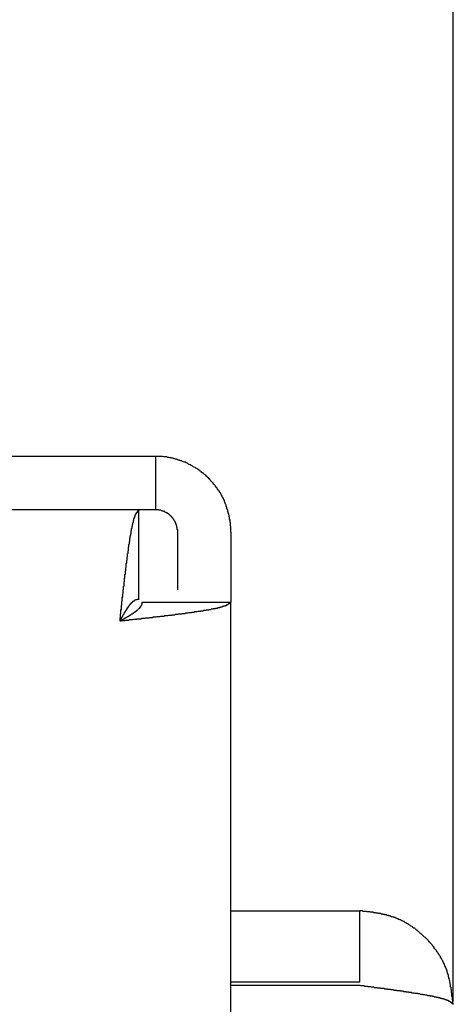
# Model space of a CAD drawing. Extents: x 0 to 3666, y 0 to 2100.
# Drawn here: x 2036 to 2046, y 1189 to 1211 of the extents above; entities that cross this region are included whole.
import ezdxf

# ---------------------------------------------------------------- set-up
doc = ezdxf.new("R2010")
doc.units = 0
doc.layers.get('0').update_dxf_attribs({"linetype": 'CONTINUOUS'})

msp = doc.modelspace()

# ---------------------------------------------------------------- linework, layer by layer
for p, q in [((2045.637, 1188.989), (2045.637, 1343.374)), ((2033.921, 1201.264), (2038.928, 1201.264)), ((2038.928, 1201.264), (2038.928, 1200.061)), ((2038.556, 1200.061), (1959.587, 1200.061)), ((2038.556, 1198.054), (2038.556, 1200.061)), ((2038.928, 1200.061), (2038.556, 1200.061)), ((2039.428, 1199.559), (2039.428, 1198.255)), ((2040.63, 1199.559), (2040.63, 1198.255)), ((2040.63, 1198.255), (2040.63, 1197.983)), ((2038.627, 1197.983), (2040.63, 1197.983)), ((2040.63, 852.508), (2040.63, 1197.983)), ((2040.63, 1191.033), (2043.534, 1191.033)), ((2043.534, 1189.428), (2043.534, 1191.033)), ((2043.534, 1189.428), (2040.63, 1189.428)), ((2040.63, 1189.357), (2043.534, 1189.357))]:
    msp.add_line(p, q)
for points in [[(2040.63, 1199.56, 0), (2040.63, 1199.58, 0), (2040.63, 1199.6, 0), (2040.63, 1199.62, 0), (2040.63, 1199.64, 0), (2040.63, 1199.66, 0), (2040.63, 1199.68, 0), (2040.62, 1199.71, 0), (2040.62, 1199.73, 0), (2040.62, 1199.75, 0), (2040.62, 1199.77, 0), (2040.61, 1199.79, 0), (2040.61, 1199.81, 0), (2040.61, 1199.83, 0), (2040.6, 1199.85, 0), (2040.6, 1199.87, 0), (2040.6, 1199.89, 0), (2040.59, 1199.91, 0), (2040.59, 1199.93, 0), (2040.58, 1199.95, 0), (2040.58, 1199.97, 0), (2040.57, 1199.99, 0), (2040.57, 1200.01, 0), (2040.56, 1200.03, 0), (2040.56, 1200.05, 0), (2040.55, 1200.07, 0), (2040.54, 1200.09, 0), (2040.54, 1200.11, 0), (2040.53, 1200.13, 0), (2040.52, 1200.15, 0), (2040.52, 1200.17, 0), (2040.51, 1200.19, 0), (2040.5, 1200.21, 0), (2040.49, 1200.23, 0), (2040.48, 1200.25, 0), (2040.48, 1200.27, 0), (2040.47, 1200.29, 0), (2040.46, 1200.31, 0), (2040.45, 1200.33, 0), (2040.44, 1200.34, 0), (2040.43, 1200.36, 0), (2040.42, 1200.38, 0), (2040.41, 1200.4, 0), (2040.4, 1200.42, 0), (2040.39, 1200.44, 0), (2040.38, 1200.45, 0), (2040.37, 1200.47, 0), (2040.35, 1200.49, 0), (2040.34, 1200.51, 0), (2040.33, 1200.52, 0), (2040.32, 1200.54, 0), (2040.31, 1200.56, 0), (2040.29, 1200.57, 0), (2040.28, 1200.59, 0), (2040.27, 1200.61, 0), (2040.26, 1200.62, 0), (2040.24, 1200.64, 0), (2040.23, 1200.66, 0), (2040.22, 1200.67, 0), (2040.2, 1200.69, 0), (2040.19, 1200.7, 0), (2040.17, 1200.72, 0), (2040.16, 1200.73, 0), (2040.15, 1200.75, 0), (2040.13, 1200.76, 0), (2040.12, 1200.78, 0), (2040.1, 1200.79, 0), (2040.09, 1200.81, 0), (2040.07, 1200.82, 0), (2040.06, 1200.84, 0), (2040.04, 1200.85, 0), (2040.02, 1200.86, 0), (2040.01, 1200.88, 0), (2039.99, 1200.89, 0), (2039.97, 1200.9, 0), (2039.96, 1200.92, 0), (2039.94, 1200.93, 0), (2039.92, 1200.94, 0), (2039.91, 1200.95, 0), (2039.89, 1200.97, 0), (2039.87, 1200.98, 0), (2039.86, 1200.99, 0), (2039.84, 1201, 0), (2039.82, 1201.01, 0), (2039.8, 1201.02, 0), (2039.78, 1201.03, 0), (2039.77, 1201.04, 0), (2039.75, 1201.05, 0), (2039.73, 1201.06, 0), (2039.71, 1201.07, 0), (2039.69, 1201.08, 0), (2039.67, 1201.09, 0), (2039.66, 1201.1, 0), (2039.64, 1201.11, 0), (2039.62, 1201.12, 0), (2039.6, 1201.13, 0), (2039.58, 1201.13, 0), (2039.56, 1201.14, 0), (2039.54, 1201.15, 0), (2039.52, 1201.16, 0), (2039.5, 1201.16, 0), (2039.48, 1201.17, 0), (2039.46, 1201.18, 0), (2039.44, 1201.18, 0), (2039.42, 1201.19, 0), (2039.4, 1201.2, 0), (2039.38, 1201.2, 0), (2039.36, 1201.21, 0), (2039.34, 1201.21, 0), (2039.32, 1201.22, 0), (2039.3, 1201.22, 0), (2039.28, 1201.23, 0), (2039.26, 1201.23, 0), (2039.24, 1201.24, 0), (2039.22, 1201.24, 0), (2039.2, 1201.24, 0), (2039.18, 1201.25, 0), (2039.16, 1201.25, 0), (2039.14, 1201.25, 0), (2039.12, 1201.25, 0), (2039.09, 1201.26, 0), (2039.07, 1201.26, 0), (2039.05, 1201.26, 0), (2039.03, 1201.26, 0), (2039.01, 1201.26, 0), (2038.99, 1201.26, 0), (2038.97, 1201.26, 0), (2038.95, 1201.26, 0), (2038.93, 1201.26, 0)], [(2038.13, 1197.55, 0), (2038.13, 1197.57, 0), (2038.13, 1197.59, 0), (2038.13, 1197.61, 0), (2038.13, 1197.62, 0), (2038.14, 1197.64, 0), (2038.14, 1197.66, 0), (2038.14, 1197.68, 0), (2038.14, 1197.69, 0), (2038.14, 1197.71, 0), (2038.15, 1197.73, 0), (2038.15, 1197.75, 0), (2038.15, 1197.76, 0), (2038.15, 1197.78, 0), (2038.15, 1197.8, 0), (2038.16, 1197.82, 0), (2038.16, 1197.84, 0), (2038.16, 1197.85, 0), (2038.16, 1197.87, 0), (2038.16, 1197.89, 0), (2038.16, 1197.91, 0), (2038.17, 1197.92, 0), (2038.17, 1197.94, 0), (2038.17, 1197.96, 0), (2038.17, 1197.98, 0), (2038.17, 1197.99, 0), (2038.18, 1198.01, 0), (2038.18, 1198.03, 0), (2038.18, 1198.04, 0), (2038.18, 1198.06, 0), (2038.18, 1198.08, 0), (2038.19, 1198.1, 0), (2038.19, 1198.11, 0), (2038.19, 1198.13, 0), (2038.19, 1198.15, 0), (2038.19, 1198.17, 0), (2038.2, 1198.18, 0), (2038.2, 1198.2, 0), (2038.2, 1198.22, 0), (2038.2, 1198.23, 0), (2038.2, 1198.25, 0), (2038.21, 1198.27, 0), (2038.21, 1198.28, 0), (2038.21, 1198.3, 0), (2038.21, 1198.32, 0), (2038.21, 1198.33, 0), (2038.22, 1198.35, 0), (2038.22, 1198.37, 0), (2038.22, 1198.38, 0), (2038.22, 1198.4, 0), (2038.22, 1198.42, 0), (2038.22, 1198.43, 0), (2038.23, 1198.45, 0), (2038.23, 1198.47, 0), (2038.23, 1198.48, 0), (2038.23, 1198.5, 0), (2038.23, 1198.52, 0), (2038.24, 1198.53, 0), (2038.24, 1198.55, 0), (2038.24, 1198.57, 0), (2038.24, 1198.58, 0), (2038.24, 1198.6, 0), (2038.25, 1198.61, 0), (2038.25, 1198.63, 0), (2038.25, 1198.65, 0), (2038.25, 1198.66, 0), (2038.25, 1198.68, 0), (2038.26, 1198.69, 0), (2038.26, 1198.71, 0), (2038.26, 1198.72, 0), (2038.26, 1198.74, 0), (2038.26, 1198.75, 0), (2038.27, 1198.77, 0), (2038.27, 1198.79, 0), (2038.27, 1198.8, 0), (2038.27, 1198.82, 0), (2038.27, 1198.83, 0), (2038.27, 1198.85, 0), (2038.28, 1198.86, 0), (2038.28, 1198.88, 0), (2038.28, 1198.89, 0), (2038.28, 1198.91, 0), (2038.28, 1198.92, 0), (2038.29, 1198.94, 0), (2038.29, 1198.95, 0), (2038.29, 1198.96, 0), (2038.29, 1198.98, 0), (2038.29, 1198.99, 0), (2038.3, 1199.01, 0), (2038.3, 1199.02, 0), (2038.3, 1199.04, 0), (2038.3, 1199.05, 0), (2038.3, 1199.07, 0), (2038.31, 1199.08, 0), (2038.31, 1199.09, 0), (2038.31, 1199.11, 0), (2038.31, 1199.12, 0), (2038.31, 1199.13, 0), (2038.32, 1199.15, 0), (2038.32, 1199.16, 0), (2038.32, 1199.18, 0), (2038.32, 1199.19, 0), (2038.32, 1199.2, 0), (2038.32, 1199.22, 0), (2038.33, 1199.23, 0), (2038.33, 1199.24, 0), (2038.33, 1199.26, 0), (2038.33, 1199.27, 0), (2038.33, 1199.28, 0), (2038.34, 1199.29, 0), (2038.34, 1199.31, 0), (2038.34, 1199.32, 0), (2038.34, 1199.33, 0), (2038.34, 1199.34, 0), (2038.35, 1199.36, 0), (2038.35, 1199.37, 0), (2038.35, 1199.38, 0), (2038.35, 1199.39, 0), (2038.35, 1199.41, 0), (2038.36, 1199.42, 0), (2038.36, 1199.43, 0), (2038.36, 1199.44, 0), (2038.36, 1199.45, 0), (2038.36, 1199.47, 0), (2038.37, 1199.48, 0), (2038.37, 1199.49, 0), (2038.37, 1199.5, 0), (2038.37, 1199.51, 0), (2038.37, 1199.52, 0), (2038.38, 1199.53, 0), (2038.38, 1199.54, 0), (2038.38, 1199.56, 0), (2038.38, 1199.57, 0), (2038.38, 1199.58, 0), (2038.38, 1199.59, 0), (2038.39, 1199.6, 0), (2038.39, 1199.61, 0), (2038.39, 1199.62, 0), (2038.39, 1199.63, 0), (2038.39, 1199.64, 0), (2038.4, 1199.65, 0), (2038.4, 1199.66, 0), (2038.4, 1199.67, 0), (2038.4, 1199.68, 0), (2038.4, 1199.69, 0), (2038.41, 1199.7, 0), (2038.41, 1199.71, 0), (2038.41, 1199.71, 0), (2038.41, 1199.72, 0), (2038.41, 1199.73, 0), (2038.42, 1199.74, 0), (2038.42, 1199.75, 0), (2038.42, 1199.76, 0), (2038.42, 1199.77, 0), (2038.42, 1199.77, 0), (2038.43, 1199.78, 0), (2038.43, 1199.79, 0), (2038.43, 1199.8, 0), (2038.43, 1199.81, 0), (2038.43, 1199.81, 0), (2038.43, 1199.82, 0), (2038.44, 1199.83, 0), (2038.44, 1199.84, 0), (2038.44, 1199.84, 0), (2038.44, 1199.85, 0), (2038.44, 1199.86, 0), (2038.45, 1199.86, 0), (2038.45, 1199.87, 0), (2038.45, 1199.87, 0), (2038.45, 1199.88, 0), (2038.45, 1199.89, 0), (2038.46, 1199.89, 0), (2038.46, 1199.9, 0), (2038.46, 1199.9, 0), (2038.46, 1199.91, 0), (2038.46, 1199.91, 0), (2038.47, 1199.92, 0), (2038.47, 1199.92, 0), (2038.47, 1199.93, 0), (2038.47, 1199.93, 0), (2038.47, 1199.94, 0), (2038.48, 1199.94, 0), (2038.48, 1199.95, 0), (2038.48, 1199.95, 0), (2038.48, 1199.95, 0), (2038.48, 1199.96, 0), (2038.48, 1199.96, 0), (2038.49, 1199.97, 0), (2038.49, 1199.97, 0), (2038.49, 1199.97, 0), (2038.49, 1199.98, 0), (2038.49, 1199.98, 0), (2038.5, 1199.98, 0), (2038.5, 1199.99, 0), (2038.5, 1199.99, 0), (2038.5, 1199.99, 0), (2038.5, 1200, 0), (2038.51, 1200, 0), (2038.51, 1200, 0), (2038.51, 1200.01, 0), (2038.51, 1200.01, 0), (2038.51, 1200.01, 0), (2038.52, 1200.01, 0), (2038.52, 1200.02, 0), (2038.52, 1200.02, 0), (2038.52, 1200.02, 0), (2038.52, 1200.02, 0), (2038.53, 1200.03, 0), (2038.53, 1200.03, 0), (2038.53, 1200.03, 0), (2038.53, 1200.03, 0), (2038.53, 1200.04, 0), (2038.54, 1200.04, 0), (2038.54, 1200.04, 0), (2038.54, 1200.04, 0), (2038.54, 1200.04, 0), (2038.54, 1200.05, 0), (2038.54, 1200.05, 0), (2038.55, 1200.05, 0), (2038.55, 1200.05, 0), (2038.55, 1200.05, 0), (2038.55, 1200.06, 0), (2038.55, 1200.06, 0), (2038.56, 1200.06, 0)], [(2039.43, 1199.56, 0), (2039.43, 1199.57, 0), (2039.43, 1199.57, 0), (2039.43, 1199.58, 0), (2039.43, 1199.58, 0), (2039.43, 1199.59, 0), (2039.43, 1199.6, 0), (2039.43, 1199.6, 0), (2039.43, 1199.61, 0), (2039.43, 1199.61, 0), (2039.42, 1199.62, 0), (2039.42, 1199.63, 0), (2039.42, 1199.63, 0), (2039.42, 1199.64, 0), (2039.42, 1199.64, 0), (2039.42, 1199.65, 0), (2039.42, 1199.66, 0), (2039.42, 1199.66, 0), (2039.42, 1199.67, 0), (2039.41, 1199.67, 0), (2039.41, 1199.68, 0), (2039.41, 1199.69, 0), (2039.41, 1199.69, 0), (2039.41, 1199.7, 0), (2039.41, 1199.7, 0), (2039.4, 1199.71, 0), (2039.4, 1199.72, 0), (2039.4, 1199.72, 0), (2039.4, 1199.73, 0), (2039.4, 1199.73, 0), (2039.39, 1199.74, 0), (2039.39, 1199.75, 0), (2039.39, 1199.75, 0), (2039.39, 1199.76, 0), (2039.39, 1199.76, 0), (2039.38, 1199.77, 0), (2039.38, 1199.77, 0), (2039.38, 1199.78, 0), (2039.37, 1199.78, 0), (2039.37, 1199.79, 0), (2039.37, 1199.8, 0), (2039.37, 1199.8, 0), (2039.36, 1199.81, 0), (2039.36, 1199.81, 0), (2039.36, 1199.82, 0), (2039.35, 1199.82, 0), (2039.35, 1199.83, 0), (2039.35, 1199.83, 0), (2039.34, 1199.84, 0), (2039.34, 1199.84, 0), (2039.34, 1199.85, 0), (2039.33, 1199.85, 0), (2039.33, 1199.86, 0), (2039.33, 1199.86, 0), (2039.32, 1199.87, 0), (2039.32, 1199.87, 0), (2039.31, 1199.88, 0), (2039.31, 1199.88, 0), (2039.31, 1199.89, 0), (2039.3, 1199.89, 0), (2039.3, 1199.9, 0), (2039.29, 1199.9, 0), (2039.29, 1199.9, 0), (2039.29, 1199.91, 0), (2039.28, 1199.91, 0), (2039.28, 1199.92, 0), (2039.27, 1199.92, 0), (2039.27, 1199.93, 0), (2039.26, 1199.93, 0), (2039.26, 1199.93, 0), (2039.25, 1199.94, 0), (2039.25, 1199.94, 0), (2039.25, 1199.95, 0), (2039.24, 1199.95, 0), (2039.24, 1199.95, 0), (2039.23, 1199.96, 0), (2039.23, 1199.96, 0), (2039.22, 1199.97, 0), (2039.22, 1199.97, 0), (2039.21, 1199.97, 0), (2039.21, 1199.98, 0), (2039.2, 1199.98, 0), (2039.2, 1199.98, 0), (2039.19, 1199.99, 0), (2039.18, 1199.99, 0), (2039.18, 1199.99, 0), (2039.17, 1200, 0), (2039.17, 1200, 0), (2039.16, 1200, 0), (2039.16, 1200, 0), (2039.15, 1200.01, 0), (2039.15, 1200.01, 0), (2039.14, 1200.01, 0), (2039.14, 1200.02, 0), (2039.13, 1200.02, 0), (2039.12, 1200.02, 0), (2039.12, 1200.02, 0), (2039.11, 1200.02, 0), (2039.11, 1200.03, 0), (2039.1, 1200.03, 0), (2039.1, 1200.03, 0), (2039.09, 1200.03, 0), (2039.08, 1200.04, 0), (2039.08, 1200.04, 0), (2039.07, 1200.04, 0), (2039.07, 1200.04, 0), (2039.06, 1200.04, 0), (2039.06, 1200.04, 0), (2039.05, 1200.05, 0), (2039.04, 1200.05, 0), (2039.04, 1200.05, 0), (2039.03, 1200.05, 0), (2039.03, 1200.05, 0), (2039.02, 1200.05, 0), (2039.01, 1200.05, 0), (2039.01, 1200.05, 0), (2039, 1200.06, 0), (2038.99, 1200.06, 0), (2038.99, 1200.06, 0), (2038.98, 1200.06, 0), (2038.98, 1200.06, 0), (2038.97, 1200.06, 0), (2038.96, 1200.06, 0), (2038.96, 1200.06, 0), (2038.95, 1200.06, 0), (2038.95, 1200.06, 0), (2038.94, 1200.06, 0), (2038.93, 1200.06, 0), (2038.93, 1200.06, 0)], [(2038.13, 1197.55, 0), (2038.13, 1197.56, 0), (2038.13, 1197.56, 0), (2038.13, 1197.56, 0), (2038.13, 1197.57, 0), (2038.14, 1197.57, 0), (2038.14, 1197.57, 0), (2038.14, 1197.58, 0), (2038.14, 1197.58, 0), (2038.14, 1197.58, 0), (2038.15, 1197.59, 0), (2038.15, 1197.59, 0), (2038.15, 1197.6, 0), (2038.15, 1197.6, 0), (2038.15, 1197.6, 0), (2038.16, 1197.61, 0), (2038.16, 1197.61, 0), (2038.16, 1197.61, 0), (2038.16, 1197.62, 0), (2038.16, 1197.62, 0), (2038.16, 1197.62, 0), (2038.17, 1197.63, 0), (2038.17, 1197.63, 0), (2038.17, 1197.63, 0), (2038.17, 1197.64, 0), (2038.17, 1197.64, 0), (2038.18, 1197.64, 0), (2038.18, 1197.65, 0), (2038.18, 1197.65, 0), (2038.18, 1197.65, 0), (2038.18, 1197.66, 0), (2038.19, 1197.66, 0), (2038.19, 1197.67, 0), (2038.19, 1197.67, 0), (2038.19, 1197.67, 0), (2038.19, 1197.68, 0), (2038.2, 1197.68, 0), (2038.2, 1197.68, 0), (2038.2, 1197.69, 0), (2038.2, 1197.69, 0), (2038.2, 1197.69, 0), (2038.21, 1197.7, 0), (2038.21, 1197.7, 0), (2038.21, 1197.7, 0), (2038.21, 1197.71, 0), (2038.21, 1197.71, 0), (2038.22, 1197.71, 0), (2038.22, 1197.72, 0), (2038.22, 1197.72, 0), (2038.22, 1197.72, 0), (2038.22, 1197.73, 0), (2038.22, 1197.73, 0), (2038.23, 1197.73, 0), (2038.23, 1197.74, 0), (2038.23, 1197.74, 0), (2038.23, 1197.74, 0), (2038.23, 1197.75, 0), (2038.24, 1197.75, 0), (2038.24, 1197.75, 0), (2038.24, 1197.76, 0), (2038.24, 1197.76, 0), (2038.24, 1197.76, 0), (2038.25, 1197.76, 0), (2038.25, 1197.77, 0), (2038.25, 1197.77, 0), (2038.25, 1197.77, 0), (2038.25, 1197.78, 0), (2038.26, 1197.78, 0), (2038.26, 1197.78, 0), (2038.26, 1197.79, 0), (2038.26, 1197.79, 0), (2038.26, 1197.79, 0), (2038.27, 1197.8, 0), (2038.27, 1197.8, 0), (2038.27, 1197.8, 0), (2038.27, 1197.81, 0), (2038.27, 1197.81, 0), (2038.27, 1197.81, 0), (2038.28, 1197.81, 0), (2038.28, 1197.82, 0), (2038.28, 1197.82, 0), (2038.28, 1197.82, 0), (2038.28, 1197.83, 0), (2038.29, 1197.83, 0), (2038.29, 1197.83, 0), (2038.29, 1197.84, 0), (2038.29, 1197.84, 0), (2038.29, 1197.84, 0), (2038.3, 1197.84, 0), (2038.3, 1197.85, 0), (2038.3, 1197.85, 0), (2038.3, 1197.85, 0), (2038.3, 1197.86, 0), (2038.31, 1197.86, 0), (2038.31, 1197.86, 0), (2038.31, 1197.86, 0), (2038.31, 1197.87, 0), (2038.31, 1197.87, 0), (2038.32, 1197.87, 0), (2038.32, 1197.87, 0), (2038.32, 1197.88, 0), (2038.32, 1197.88, 0), (2038.32, 1197.88, 0), (2038.32, 1197.89, 0), (2038.33, 1197.89, 0), (2038.33, 1197.89, 0), (2038.33, 1197.89, 0), (2038.33, 1197.9, 0), (2038.33, 1197.9, 0), (2038.34, 1197.9, 0), (2038.34, 1197.9, 0), (2038.34, 1197.91, 0), (2038.34, 1197.91, 0), (2038.34, 1197.91, 0), (2038.35, 1197.91, 0), (2038.35, 1197.92, 0), (2038.35, 1197.92, 0), (2038.35, 1197.92, 0), (2038.35, 1197.92, 0), (2038.36, 1197.93, 0), (2038.36, 1197.93, 0), (2038.36, 1197.93, 0), (2038.36, 1197.93, 0), (2038.36, 1197.94, 0), (2038.37, 1197.94, 0), (2038.37, 1197.94, 0), (2038.37, 1197.94, 0), (2038.37, 1197.94, 0), (2038.37, 1197.95, 0), (2038.38, 1197.95, 0), (2038.38, 1197.95, 0), (2038.38, 1197.95, 0), (2038.38, 1197.96, 0), (2038.38, 1197.96, 0), (2038.38, 1197.96, 0), (2038.39, 1197.96, 0), (2038.39, 1197.96, 0), (2038.39, 1197.97, 0), (2038.39, 1197.97, 0), (2038.39, 1197.97, 0), (2038.4, 1197.97, 0), (2038.4, 1197.97, 0), (2038.4, 1197.98, 0), (2038.4, 1197.98, 0), (2038.4, 1197.98, 0), (2038.41, 1197.98, 0), (2038.41, 1197.98, 0), (2038.41, 1197.99, 0), (2038.41, 1197.99, 0), (2038.41, 1197.99, 0), (2038.42, 1197.99, 0), (2038.42, 1197.99, 0), (2038.42, 1197.99, 0), (2038.42, 1198, 0), (2038.42, 1198, 0), (2038.43, 1198, 0), (2038.43, 1198, 0), (2038.43, 1198, 0), (2038.43, 1198, 0), (2038.43, 1198, 0), (2038.43, 1198.01, 0), (2038.44, 1198.01, 0), (2038.44, 1198.01, 0), (2038.44, 1198.01, 0), (2038.44, 1198.01, 0), (2038.44, 1198.01, 0), (2038.45, 1198.01, 0), (2038.45, 1198.02, 0), (2038.45, 1198.02, 0), (2038.45, 1198.02, 0), (2038.45, 1198.02, 0), (2038.46, 1198.02, 0), (2038.46, 1198.02, 0), (2038.46, 1198.02, 0), (2038.46, 1198.02, 0), (2038.46, 1198.03, 0), (2038.47, 1198.03, 0), (2038.47, 1198.03, 0), (2038.47, 1198.03, 0), (2038.47, 1198.03, 0), (2038.47, 1198.03, 0), (2038.48, 1198.03, 0), (2038.48, 1198.03, 0), (2038.48, 1198.03, 0), (2038.48, 1198.03, 0), (2038.48, 1198.03, 0), (2038.48, 1198.03, 0), (2038.49, 1198.04, 0), (2038.49, 1198.04, 0), (2038.49, 1198.04, 0), (2038.49, 1198.04, 0), (2038.49, 1198.04, 0), (2038.5, 1198.04, 0), (2038.5, 1198.04, 0), (2038.5, 1198.04, 0), (2038.5, 1198.04, 0), (2038.5, 1198.04, 0), (2038.51, 1198.04, 0), (2038.51, 1198.04, 0), (2038.51, 1198.04, 0), (2038.51, 1198.04, 0), (2038.51, 1198.04, 0), (2038.52, 1198.05, 0), (2038.52, 1198.05, 0), (2038.52, 1198.05, 0), (2038.52, 1198.05, 0), (2038.52, 1198.05, 0), (2038.53, 1198.05, 0), (2038.53, 1198.05, 0), (2038.53, 1198.05, 0), (2038.53, 1198.05, 0), (2038.53, 1198.05, 0), (2038.54, 1198.05, 0), (2038.54, 1198.05, 0), (2038.54, 1198.05, 0), (2038.54, 1198.05, 0), (2038.54, 1198.05, 0), (2038.54, 1198.05, 0), (2038.55, 1198.05, 0), (2038.55, 1198.05, 0), (2038.55, 1198.05, 0), (2038.55, 1198.05, 0), (2038.55, 1198.05, 0), (2038.56, 1198.05, 0)], [(2040.63, 1197.98, 0), (2040.63, 1197.98, 0), (2040.63, 1197.98, 0), (2040.62, 1197.98, 0), (2040.62, 1197.98, 0), (2040.62, 1197.97, 0), (2040.62, 1197.97, 0), (2040.62, 1197.97, 0), (2040.61, 1197.97, 0), (2040.61, 1197.97, 0), (2040.61, 1197.96, 0), (2040.61, 1197.96, 0), (2040.6, 1197.96, 0), (2040.6, 1197.96, 0), (2040.6, 1197.96, 0), (2040.6, 1197.95, 0), (2040.6, 1197.95, 0), (2040.59, 1197.95, 0), (2040.59, 1197.95, 0), (2040.59, 1197.95, 0), (2040.59, 1197.94, 0), (2040.58, 1197.94, 0), (2040.58, 1197.94, 0), (2040.58, 1197.94, 0), (2040.58, 1197.94, 0), (2040.57, 1197.94, 0), (2040.57, 1197.93, 0), (2040.57, 1197.93, 0), (2040.56, 1197.93, 0), (2040.56, 1197.93, 0), (2040.56, 1197.93, 0), (2040.55, 1197.92, 0), (2040.55, 1197.92, 0), (2040.55, 1197.92, 0), (2040.54, 1197.92, 0), (2040.54, 1197.92, 0), (2040.54, 1197.91, 0), (2040.53, 1197.91, 0), (2040.53, 1197.91, 0), (2040.52, 1197.91, 0), (2040.52, 1197.91, 0), (2040.52, 1197.9, 0), (2040.51, 1197.9, 0), (2040.51, 1197.9, 0), (2040.5, 1197.9, 0), (2040.5, 1197.9, 0), (2040.49, 1197.89, 0), (2040.49, 1197.89, 0), (2040.48, 1197.89, 0), (2040.48, 1197.89, 0), (2040.47, 1197.89, 0), (2040.47, 1197.88, 0), (2040.46, 1197.88, 0), (2040.46, 1197.88, 0), (2040.45, 1197.88, 0), (2040.44, 1197.88, 0), (2040.44, 1197.88, 0), (2040.43, 1197.87, 0), (2040.43, 1197.87, 0), (2040.42, 1197.87, 0), (2040.41, 1197.87, 0), (2040.4, 1197.87, 0), (2040.4, 1197.86, 0), (2040.39, 1197.86, 0), (2040.38, 1197.86, 0), (2040.38, 1197.86, 0), (2040.37, 1197.86, 0), (2040.36, 1197.85, 0), (2040.35, 1197.85, 0), (2040.34, 1197.85, 0), (2040.34, 1197.85, 0), (2040.33, 1197.85, 0), (2040.32, 1197.84, 0), (2040.31, 1197.84, 0), (2040.3, 1197.84, 0), (2040.29, 1197.84, 0), (2040.28, 1197.84, 0), (2040.28, 1197.83, 0), (2040.27, 1197.83, 0), (2040.26, 1197.83, 0), (2040.25, 1197.83, 0), (2040.24, 1197.83, 0), (2040.23, 1197.83, 0), (2040.22, 1197.82, 0), (2040.21, 1197.82, 0), (2040.2, 1197.82, 0), (2040.19, 1197.82, 0), (2040.18, 1197.82, 0), (2040.17, 1197.81, 0), (2040.16, 1197.81, 0), (2040.15, 1197.81, 0), (2040.14, 1197.81, 0), (2040.13, 1197.81, 0), (2040.12, 1197.8, 0), (2040.1, 1197.8, 0), (2040.09, 1197.8, 0), (2040.08, 1197.8, 0), (2040.07, 1197.8, 0), (2040.06, 1197.79, 0), (2040.05, 1197.79, 0), (2040.04, 1197.79, 0), (2040.02, 1197.79, 0), (2040.01, 1197.79, 0), (2040, 1197.78, 0), (2039.99, 1197.78, 0), (2039.98, 1197.78, 0), (2039.96, 1197.78, 0), (2039.95, 1197.78, 0), (2039.94, 1197.77, 0), (2039.93, 1197.77, 0), (2039.92, 1197.77, 0), (2039.9, 1197.77, 0), (2039.89, 1197.77, 0), (2039.88, 1197.77, 0), (2039.86, 1197.76, 0), (2039.85, 1197.76, 0), (2039.84, 1197.76, 0), (2039.83, 1197.76, 0), (2039.81, 1197.76, 0), (2039.8, 1197.75, 0), (2039.79, 1197.75, 0), (2039.77, 1197.75, 0), (2039.76, 1197.75, 0), (2039.75, 1197.75, 0), (2039.73, 1197.74, 0), (2039.72, 1197.74, 0), (2039.71, 1197.74, 0), (2039.69, 1197.74, 0), (2039.68, 1197.74, 0), (2039.66, 1197.73, 0), (2039.65, 1197.73, 0), (2039.64, 1197.73, 0), (2039.62, 1197.73, 0), (2039.61, 1197.73, 0), (2039.59, 1197.72, 0), (2039.58, 1197.72, 0), (2039.56, 1197.72, 0), (2039.55, 1197.72, 0), (2039.54, 1197.72, 0), (2039.52, 1197.72, 0), (2039.51, 1197.71, 0), (2039.49, 1197.71, 0), (2039.48, 1197.71, 0), (2039.46, 1197.71, 0), (2039.45, 1197.71, 0), (2039.43, 1197.7, 0), (2039.42, 1197.7, 0), (2039.4, 1197.7, 0), (2039.39, 1197.7, 0), (2039.37, 1197.7, 0), (2039.36, 1197.69, 0), (2039.34, 1197.69, 0), (2039.33, 1197.69, 0), (2039.31, 1197.69, 0), (2039.3, 1197.69, 0), (2039.28, 1197.68, 0), (2039.26, 1197.68, 0), (2039.25, 1197.68, 0), (2039.23, 1197.68, 0), (2039.22, 1197.68, 0), (2039.2, 1197.67, 0), (2039.19, 1197.67, 0), (2039.17, 1197.67, 0), (2039.15, 1197.67, 0), (2039.14, 1197.67, 0), (2039.12, 1197.66, 0), (2039.1, 1197.66, 0), (2039.09, 1197.66, 0), (2039.07, 1197.66, 0), (2039.06, 1197.66, 0), (2039.04, 1197.66, 0), (2039.02, 1197.65, 0), (2039.01, 1197.65, 0), (2038.99, 1197.65, 0), (2038.97, 1197.65, 0), (2038.96, 1197.65, 0), (2038.94, 1197.64, 0), (2038.92, 1197.64, 0), (2038.91, 1197.64, 0), (2038.89, 1197.64, 0), (2038.87, 1197.64, 0), (2038.86, 1197.63, 0), (2038.84, 1197.63, 0), (2038.82, 1197.63, 0), (2038.81, 1197.63, 0), (2038.79, 1197.63, 0), (2038.77, 1197.62, 0), (2038.75, 1197.62, 0), (2038.74, 1197.62, 0), (2038.72, 1197.62, 0), (2038.7, 1197.62, 0), (2038.69, 1197.61, 0), (2038.67, 1197.61, 0), (2038.65, 1197.61, 0), (2038.63, 1197.61, 0), (2038.62, 1197.61, 0), (2038.6, 1197.6, 0), (2038.58, 1197.6, 0), (2038.57, 1197.6, 0), (2038.55, 1197.6, 0), (2038.53, 1197.6, 0), (2038.51, 1197.6, 0), (2038.5, 1197.59, 0), (2038.48, 1197.59, 0), (2038.46, 1197.59, 0), (2038.44, 1197.59, 0), (2038.43, 1197.59, 0), (2038.41, 1197.58, 0), (2038.39, 1197.58, 0), (2038.37, 1197.58, 0), (2038.36, 1197.58, 0), (2038.34, 1197.58, 0), (2038.32, 1197.57, 0), (2038.3, 1197.57, 0), (2038.29, 1197.57, 0), (2038.27, 1197.57, 0), (2038.25, 1197.57, 0), (2038.23, 1197.56, 0), (2038.21, 1197.56, 0), (2038.2, 1197.56, 0), (2038.18, 1197.56, 0), (2038.16, 1197.56, 0), (2038.14, 1197.55, 0), (2038.13, 1197.55, 0)], [(2038.63, 1197.98, 0), (2038.63, 1197.98, 0), (2038.63, 1197.98, 0), (2038.63, 1197.98, 0), (2038.63, 1197.98, 0), (2038.63, 1197.97, 0), (2038.62, 1197.97, 0), (2038.62, 1197.97, 0), (2038.62, 1197.97, 0), (2038.62, 1197.97, 0), (2038.62, 1197.96, 0), (2038.62, 1197.96, 0), (2038.62, 1197.96, 0), (2038.62, 1197.96, 0), (2038.62, 1197.96, 0), (2038.62, 1197.95, 0), (2038.62, 1197.95, 0), (2038.62, 1197.95, 0), (2038.62, 1197.95, 0), (2038.62, 1197.95, 0), (2038.62, 1197.94, 0), (2038.62, 1197.94, 0), (2038.62, 1197.94, 0), (2038.62, 1197.94, 0), (2038.62, 1197.94, 0), (2038.62, 1197.94, 0), (2038.62, 1197.93, 0), (2038.61, 1197.93, 0), (2038.61, 1197.93, 0), (2038.61, 1197.93, 0), (2038.61, 1197.93, 0), (2038.61, 1197.92, 0), (2038.61, 1197.92, 0), (2038.61, 1197.92, 0), (2038.61, 1197.92, 0), (2038.61, 1197.92, 0), (2038.61, 1197.91, 0), (2038.61, 1197.91, 0), (2038.61, 1197.91, 0), (2038.61, 1197.91, 0), (2038.61, 1197.91, 0), (2038.6, 1197.9, 0), (2038.6, 1197.9, 0), (2038.6, 1197.9, 0), (2038.6, 1197.9, 0), (2038.6, 1197.9, 0), (2038.6, 1197.89, 0), (2038.6, 1197.89, 0), (2038.6, 1197.89, 0), (2038.6, 1197.89, 0), (2038.6, 1197.89, 0), (2038.59, 1197.89, 0), (2038.59, 1197.88, 0), (2038.59, 1197.88, 0), (2038.59, 1197.88, 0), (2038.59, 1197.88, 0), (2038.59, 1197.88, 0), (2038.59, 1197.87, 0), (2038.59, 1197.87, 0), (2038.58, 1197.87, 0), (2038.58, 1197.87, 0), (2038.58, 1197.87, 0), (2038.58, 1197.86, 0), (2038.58, 1197.86, 0), (2038.58, 1197.86, 0), (2038.58, 1197.86, 0), (2038.57, 1197.86, 0), (2038.57, 1197.85, 0), (2038.57, 1197.85, 0), (2038.57, 1197.85, 0), (2038.57, 1197.85, 0), (2038.57, 1197.85, 0), (2038.57, 1197.84, 0), (2038.56, 1197.84, 0), (2038.56, 1197.84, 0), (2038.56, 1197.84, 0), (2038.56, 1197.84, 0), (2038.56, 1197.83, 0), (2038.55, 1197.83, 0), (2038.55, 1197.83, 0), (2038.55, 1197.83, 0), (2038.55, 1197.83, 0), (2038.55, 1197.83, 0), (2038.54, 1197.82, 0), (2038.54, 1197.82, 0), (2038.54, 1197.82, 0), (2038.54, 1197.82, 0), (2038.54, 1197.82, 0), (2038.53, 1197.81, 0), (2038.53, 1197.81, 0), (2038.53, 1197.81, 0), (2038.53, 1197.81, 0), (2038.53, 1197.81, 0), (2038.52, 1197.8, 0), (2038.52, 1197.8, 0), (2038.52, 1197.8, 0), (2038.52, 1197.8, 0), (2038.52, 1197.8, 0), (2038.51, 1197.79, 0), (2038.51, 1197.79, 0), (2038.51, 1197.79, 0), (2038.51, 1197.79, 0), (2038.5, 1197.79, 0), (2038.5, 1197.78, 0), (2038.5, 1197.78, 0), (2038.5, 1197.78, 0), (2038.49, 1197.78, 0), (2038.49, 1197.78, 0), (2038.49, 1197.77, 0), (2038.49, 1197.77, 0), (2038.48, 1197.77, 0), (2038.48, 1197.77, 0), (2038.48, 1197.77, 0), (2038.48, 1197.77, 0), (2038.47, 1197.76, 0), (2038.47, 1197.76, 0), (2038.47, 1197.76, 0), (2038.47, 1197.76, 0), (2038.46, 1197.76, 0), (2038.46, 1197.75, 0), (2038.46, 1197.75, 0), (2038.46, 1197.75, 0), (2038.45, 1197.75, 0), (2038.45, 1197.75, 0), (2038.45, 1197.74, 0), (2038.45, 1197.74, 0), (2038.44, 1197.74, 0), (2038.44, 1197.74, 0), (2038.44, 1197.74, 0), (2038.43, 1197.73, 0), (2038.43, 1197.73, 0), (2038.43, 1197.73, 0), (2038.43, 1197.73, 0), (2038.42, 1197.73, 0), (2038.42, 1197.72, 0), (2038.42, 1197.72, 0), (2038.41, 1197.72, 0), (2038.41, 1197.72, 0), (2038.41, 1197.72, 0), (2038.41, 1197.72, 0), (2038.4, 1197.71, 0), (2038.4, 1197.71, 0), (2038.4, 1197.71, 0), (2038.39, 1197.71, 0), (2038.39, 1197.71, 0), (2038.39, 1197.7, 0), (2038.38, 1197.7, 0), (2038.38, 1197.7, 0), (2038.38, 1197.7, 0), (2038.38, 1197.7, 0), (2038.37, 1197.69, 0), (2038.37, 1197.69, 0), (2038.37, 1197.69, 0), (2038.36, 1197.69, 0), (2038.36, 1197.69, 0), (2038.36, 1197.68, 0), (2038.35, 1197.68, 0), (2038.35, 1197.68, 0), (2038.35, 1197.68, 0), (2038.34, 1197.68, 0), (2038.34, 1197.67, 0), (2038.34, 1197.67, 0), (2038.33, 1197.67, 0), (2038.33, 1197.67, 0), (2038.33, 1197.67, 0), (2038.33, 1197.66, 0), (2038.32, 1197.66, 0), (2038.32, 1197.66, 0), (2038.32, 1197.66, 0), (2038.31, 1197.66, 0), (2038.31, 1197.66, 0), (2038.31, 1197.65, 0), (2038.3, 1197.65, 0), (2038.3, 1197.65, 0), (2038.3, 1197.65, 0), (2038.29, 1197.65, 0), (2038.29, 1197.64, 0), (2038.29, 1197.64, 0), (2038.28, 1197.64, 0), (2038.28, 1197.64, 0), (2038.28, 1197.64, 0), (2038.27, 1197.63, 0), (2038.27, 1197.63, 0), (2038.27, 1197.63, 0), (2038.26, 1197.63, 0), (2038.26, 1197.63, 0), (2038.26, 1197.62, 0), (2038.25, 1197.62, 0), (2038.25, 1197.62, 0), (2038.25, 1197.62, 0), (2038.24, 1197.62, 0), (2038.24, 1197.61, 0), (2038.23, 1197.61, 0), (2038.23, 1197.61, 0), (2038.23, 1197.61, 0), (2038.22, 1197.61, 0), (2038.22, 1197.6, 0), (2038.22, 1197.6, 0), (2038.21, 1197.6, 0), (2038.21, 1197.6, 0), (2038.21, 1197.6, 0), (2038.2, 1197.6, 0), (2038.2, 1197.59, 0), (2038.2, 1197.59, 0), (2038.19, 1197.59, 0), (2038.19, 1197.59, 0), (2038.19, 1197.59, 0), (2038.18, 1197.58, 0), (2038.18, 1197.58, 0), (2038.18, 1197.58, 0), (2038.17, 1197.58, 0), (2038.17, 1197.58, 0), (2038.17, 1197.57, 0), (2038.16, 1197.57, 0), (2038.16, 1197.57, 0), (2038.15, 1197.57, 0), (2038.15, 1197.57, 0), (2038.15, 1197.56, 0), (2038.14, 1197.56, 0), (2038.14, 1197.56, 0), (2038.14, 1197.56, 0), (2038.13, 1197.56, 0), (2038.13, 1197.55, 0), (2038.13, 1197.55, 0)], [(2045.64, 1188.93, 0), (2045.64, 1188.94, 0), (2045.63, 1188.96, 0), (2045.63, 1188.97, 0), (2045.63, 1188.99, 0), (2045.63, 1189, 0), (2045.63, 1189.02, 0), (2045.62, 1189.03, 0), (2045.62, 1189.04, 0), (2045.62, 1189.06, 0), (2045.62, 1189.07, 0), (2045.62, 1189.09, 0), (2045.62, 1189.1, 0), (2045.61, 1189.12, 0), (2045.61, 1189.13, 0), (2045.61, 1189.15, 0), (2045.61, 1189.16, 0), (2045.61, 1189.18, 0), (2045.6, 1189.19, 0), (2045.6, 1189.21, 0), (2045.6, 1189.22, 0), (2045.6, 1189.24, 0), (2045.6, 1189.25, 0), (2045.59, 1189.27, 0), (2045.59, 1189.28, 0), (2045.59, 1189.3, 0), (2045.59, 1189.31, 0), (2045.58, 1189.32, 0), (2045.58, 1189.34, 0), (2045.58, 1189.35, 0), (2045.58, 1189.37, 0), (2045.57, 1189.38, 0), (2045.57, 1189.4, 0), (2045.57, 1189.41, 0), (2045.56, 1189.43, 0), (2045.56, 1189.44, 0), (2045.56, 1189.45, 0), (2045.55, 1189.47, 0), (2045.55, 1189.48, 0), (2045.55, 1189.5, 0), (2045.54, 1189.51, 0), (2045.54, 1189.53, 0), (2045.54, 1189.54, 0), (2045.53, 1189.55, 0), (2045.53, 1189.57, 0), (2045.53, 1189.58, 0), (2045.52, 1189.6, 0), (2045.52, 1189.61, 0), (2045.51, 1189.63, 0), (2045.51, 1189.64, 0), (2045.5, 1189.65, 0), (2045.5, 1189.67, 0), (2045.5, 1189.68, 0), (2045.49, 1189.69, 0), (2045.49, 1189.71, 0), (2045.48, 1189.72, 0), (2045.48, 1189.74, 0), (2045.47, 1189.75, 0), (2045.46, 1189.76, 0), (2045.46, 1189.78, 0), (2045.45, 1189.79, 0), (2045.45, 1189.8, 0), (2045.44, 1189.82, 0), (2045.44, 1189.83, 0), (2045.43, 1189.84, 0), (2045.42, 1189.86, 0), (2045.42, 1189.87, 0), (2045.41, 1189.88, 0), (2045.4, 1189.9, 0), (2045.4, 1189.91, 0), (2045.39, 1189.92, 0), (2045.38, 1189.94, 0), (2045.38, 1189.95, 0), (2045.37, 1189.96, 0), (2045.36, 1189.97, 0), (2045.35, 1189.99, 0), (2045.35, 1190, 0), (2045.34, 1190.01, 0), (2045.33, 1190.03, 0), (2045.32, 1190.04, 0), (2045.32, 1190.05, 0), (2045.31, 1190.06, 0), (2045.3, 1190.08, 0), (2045.29, 1190.09, 0), (2045.28, 1190.1, 0), (2045.27, 1190.11, 0), (2045.27, 1190.12, 0), (2045.26, 1190.14, 0), (2045.25, 1190.15, 0), (2045.24, 1190.16, 0), (2045.23, 1190.17, 0), (2045.22, 1190.18, 0), (2045.21, 1190.2, 0), (2045.2, 1190.21, 0), (2045.2, 1190.22, 0), (2045.19, 1190.23, 0), (2045.18, 1190.24, 0), (2045.17, 1190.25, 0), (2045.16, 1190.27, 0), (2045.15, 1190.28, 0), (2045.14, 1190.29, 0), (2045.13, 1190.3, 0), (2045.12, 1190.31, 0), (2045.11, 1190.32, 0), (2045.1, 1190.33, 0), (2045.09, 1190.35, 0), (2045.08, 1190.36, 0), (2045.07, 1190.37, 0), (2045.06, 1190.38, 0), (2045.05, 1190.39, 0), (2045.04, 1190.4, 0), (2045.03, 1190.41, 0), (2045.02, 1190.42, 0), (2045.01, 1190.43, 0), (2044.99, 1190.44, 0), (2044.98, 1190.45, 0), (2044.97, 1190.46, 0), (2044.96, 1190.47, 0), (2044.95, 1190.48, 0), (2044.94, 1190.49, 0), (2044.93, 1190.5, 0), (2044.92, 1190.51, 0), (2044.91, 1190.52, 0), (2044.89, 1190.53, 0), (2044.88, 1190.54, 0), (2044.87, 1190.55, 0), (2044.86, 1190.56, 0), (2044.85, 1190.57, 0), (2044.84, 1190.58, 0), (2044.83, 1190.59, 0), (2044.81, 1190.6, 0), (2044.8, 1190.61, 0), (2044.79, 1190.62, 0), (2044.78, 1190.63, 0), (2044.77, 1190.64, 0), (2044.75, 1190.64, 0), (2044.74, 1190.65, 0), (2044.73, 1190.66, 0), (2044.72, 1190.67, 0), (2044.71, 1190.68, 0), (2044.69, 1190.69, 0), (2044.68, 1190.69, 0), (2044.67, 1190.7, 0), (2044.66, 1190.71, 0), (2044.64, 1190.72, 0), (2044.63, 1190.73, 0), (2044.62, 1190.73, 0), (2044.61, 1190.74, 0), (2044.59, 1190.75, 0), (2044.58, 1190.76, 0), (2044.57, 1190.76, 0), (2044.55, 1190.77, 0), (2044.54, 1190.78, 0), (2044.53, 1190.79, 0), (2044.52, 1190.79, 0), (2044.5, 1190.8, 0), (2044.49, 1190.81, 0), (2044.48, 1190.81, 0), (2044.46, 1190.82, 0), (2044.45, 1190.83, 0), (2044.44, 1190.83, 0), (2044.42, 1190.84, 0), (2044.41, 1190.84, 0), (2044.4, 1190.85, 0), (2044.38, 1190.85, 0), (2044.37, 1190.86, 0), (2044.36, 1190.87, 0), (2044.34, 1190.87, 0), (2044.33, 1190.88, 0), (2044.31, 1190.88, 0), (2044.3, 1190.89, 0), (2044.29, 1190.89, 0), (2044.27, 1190.9, 0), (2044.26, 1190.9, 0), (2044.25, 1190.9, 0), (2044.23, 1190.91, 0), (2044.22, 1190.91, 0), (2044.2, 1190.92, 0), (2044.19, 1190.92, 0), (2044.18, 1190.93, 0), (2044.16, 1190.93, 0), (2044.15, 1190.93, 0), (2044.13, 1190.94, 0), (2044.12, 1190.94, 0), (2044.1, 1190.94, 0), (2044.09, 1190.95, 0), (2044.08, 1190.95, 0), (2044.06, 1190.95, 0), (2044.05, 1190.96, 0), (2044.03, 1190.96, 0), (2044.02, 1190.96, 0), (2044, 1190.97, 0), (2043.99, 1190.97, 0), (2043.98, 1190.97, 0), (2043.96, 1190.97, 0), (2043.95, 1190.98, 0), (2043.93, 1190.98, 0), (2043.92, 1190.98, 0), (2043.9, 1190.98, 0), (2043.89, 1190.99, 0), (2043.87, 1190.99, 0), (2043.86, 1190.99, 0), (2043.84, 1190.99, 0), (2043.83, 1191, 0), (2043.81, 1191, 0), (2043.8, 1191, 0), (2043.79, 1191, 0), (2043.77, 1191, 0), (2043.76, 1191.01, 0), (2043.74, 1191.01, 0), (2043.73, 1191.01, 0), (2043.71, 1191.01, 0), (2043.7, 1191.01, 0), (2043.68, 1191.02, 0), (2043.67, 1191.02, 0), (2043.65, 1191.02, 0), (2043.64, 1191.02, 0), (2043.62, 1191.02, 0), (2043.61, 1191.02, 0), (2043.59, 1191.03, 0), (2043.58, 1191.03, 0), (2043.56, 1191.03, 0), (2043.55, 1191.03, 0), (2043.53, 1191.03, 0)], [(2043.53, 1189.36, 0), (2043.55, 1189.35, 0), (2043.56, 1189.35, 0), (2043.58, 1189.35, 0), (2043.59, 1189.35, 0), (2043.61, 1189.35, 0), (2043.62, 1189.35, 0), (2043.64, 1189.34, 0), (2043.65, 1189.34, 0), (2043.67, 1189.34, 0), (2043.68, 1189.34, 0), (2043.7, 1189.34, 0), (2043.71, 1189.33, 0), (2043.73, 1189.33, 0), (2043.74, 1189.33, 0), (2043.76, 1189.33, 0), (2043.77, 1189.33, 0), (2043.79, 1189.32, 0), (2043.8, 1189.32, 0), (2043.81, 1189.32, 0), (2043.83, 1189.32, 0), (2043.84, 1189.32, 0), (2043.86, 1189.31, 0), (2043.87, 1189.31, 0), (2043.89, 1189.31, 0), (2043.9, 1189.31, 0), (2043.92, 1189.31, 0), (2043.93, 1189.3, 0), (2043.95, 1189.3, 0), (2043.96, 1189.3, 0), (2043.98, 1189.3, 0), (2043.99, 1189.3, 0), (2044, 1189.29, 0), (2044.02, 1189.29, 0), (2044.03, 1189.29, 0), (2044.05, 1189.29, 0), (2044.06, 1189.29, 0), (2044.08, 1189.29, 0), (2044.09, 1189.28, 0), (2044.1, 1189.28, 0), (2044.12, 1189.28, 0), (2044.13, 1189.28, 0), (2044.15, 1189.28, 0), (2044.16, 1189.27, 0), (2044.18, 1189.27, 0), (2044.19, 1189.27, 0), (2044.2, 1189.27, 0), (2044.22, 1189.27, 0), (2044.23, 1189.26, 0), (2044.25, 1189.26, 0), (2044.26, 1189.26, 0), (2044.27, 1189.26, 0), (2044.29, 1189.26, 0), (2044.3, 1189.25, 0), (2044.31, 1189.25, 0), (2044.33, 1189.25, 0), (2044.34, 1189.25, 0), (2044.36, 1189.25, 0), (2044.37, 1189.24, 0), (2044.38, 1189.24, 0), (2044.4, 1189.24, 0), (2044.41, 1189.24, 0), (2044.42, 1189.24, 0), (2044.44, 1189.24, 0), (2044.45, 1189.23, 0), (2044.46, 1189.23, 0), (2044.48, 1189.23, 0), (2044.49, 1189.23, 0), (2044.5, 1189.23, 0), (2044.52, 1189.22, 0), (2044.53, 1189.22, 0), (2044.54, 1189.22, 0), (2044.55, 1189.22, 0), (2044.57, 1189.22, 0), (2044.58, 1189.21, 0), (2044.59, 1189.21, 0), (2044.61, 1189.21, 0), (2044.62, 1189.21, 0), (2044.63, 1189.21, 0), (2044.64, 1189.2, 0), (2044.66, 1189.2, 0), (2044.67, 1189.2, 0), (2044.68, 1189.2, 0), (2044.69, 1189.2, 0), (2044.71, 1189.19, 0), (2044.72, 1189.19, 0), (2044.73, 1189.19, 0), (2044.74, 1189.19, 0), (2044.75, 1189.19, 0), (2044.77, 1189.18, 0), (2044.78, 1189.18, 0), (2044.79, 1189.18, 0), (2044.8, 1189.18, 0), (2044.81, 1189.18, 0), (2044.83, 1189.18, 0), (2044.84, 1189.17, 0), (2044.85, 1189.17, 0), (2044.86, 1189.17, 0), (2044.87, 1189.17, 0), (2044.88, 1189.17, 0), (2044.89, 1189.16, 0), (2044.91, 1189.16, 0), (2044.92, 1189.16, 0), (2044.93, 1189.16, 0), (2044.94, 1189.16, 0), (2044.95, 1189.15, 0), (2044.96, 1189.15, 0), (2044.97, 1189.15, 0), (2044.98, 1189.15, 0), (2044.99, 1189.15, 0), (2045.01, 1189.14, 0), (2045.02, 1189.14, 0), (2045.03, 1189.14, 0), (2045.04, 1189.14, 0), (2045.05, 1189.14, 0), (2045.06, 1189.13, 0), (2045.07, 1189.13, 0), (2045.08, 1189.13, 0), (2045.09, 1189.13, 0), (2045.1, 1189.13, 0), (2045.11, 1189.13, 0), (2045.12, 1189.12, 0), (2045.13, 1189.12, 0), (2045.14, 1189.12, 0), (2045.15, 1189.12, 0), (2045.16, 1189.12, 0), (2045.17, 1189.11, 0), (2045.18, 1189.11, 0), (2045.19, 1189.11, 0), (2045.2, 1189.11, 0), (2045.2, 1189.11, 0), (2045.21, 1189.1, 0), (2045.22, 1189.1, 0), (2045.23, 1189.1, 0), (2045.24, 1189.1, 0), (2045.25, 1189.1, 0), (2045.26, 1189.09, 0), (2045.27, 1189.09, 0), (2045.27, 1189.09, 0), (2045.28, 1189.09, 0), (2045.29, 1189.09, 0), (2045.3, 1189.08, 0), (2045.31, 1189.08, 0), (2045.32, 1189.08, 0), (2045.32, 1189.08, 0), (2045.33, 1189.08, 0), (2045.34, 1189.07, 0), (2045.35, 1189.07, 0), (2045.35, 1189.07, 0), (2045.36, 1189.07, 0), (2045.37, 1189.07, 0), (2045.38, 1189.07, 0), (2045.38, 1189.06, 0), (2045.39, 1189.06, 0), (2045.4, 1189.06, 0), (2045.4, 1189.06, 0), (2045.41, 1189.06, 0), (2045.42, 1189.05, 0), (2045.42, 1189.05, 0), (2045.43, 1189.05, 0), (2045.44, 1189.05, 0), (2045.44, 1189.05, 0), (2045.45, 1189.04, 0), (2045.45, 1189.04, 0), (2045.46, 1189.04, 0), (2045.46, 1189.04, 0), (2045.47, 1189.04, 0), (2045.48, 1189.03, 0), (2045.48, 1189.03, 0), (2045.49, 1189.03, 0), (2045.49, 1189.03, 0), (2045.5, 1189.03, 0), (2045.5, 1189.02, 0), (2045.5, 1189.02, 0), (2045.51, 1189.02, 0), (2045.51, 1189.02, 0), (2045.52, 1189.02, 0), (2045.52, 1189.01, 0), (2045.53, 1189.01, 0), (2045.53, 1189.01, 0), (2045.53, 1189.01, 0), (2045.54, 1189.01, 0), (2045.54, 1189.01, 0), (2045.54, 1189, 0), (2045.55, 1189, 0), (2045.55, 1189, 0), (2045.55, 1189, 0), (2045.56, 1189, 0), (2045.56, 1188.99, 0), (2045.56, 1188.99, 0), (2045.57, 1188.99, 0), (2045.57, 1188.99, 0), (2045.57, 1188.99, 0), (2045.58, 1188.98, 0), (2045.58, 1188.98, 0), (2045.58, 1188.98, 0), (2045.58, 1188.98, 0), (2045.59, 1188.98, 0), (2045.59, 1188.97, 0), (2045.59, 1188.97, 0), (2045.59, 1188.97, 0), (2045.6, 1188.97, 0), (2045.6, 1188.97, 0), (2045.6, 1188.96, 0), (2045.6, 1188.96, 0), (2045.6, 1188.96, 0), (2045.61, 1188.96, 0), (2045.61, 1188.96, 0), (2045.61, 1188.96, 0), (2045.61, 1188.95, 0), (2045.61, 1188.95, 0), (2045.62, 1188.95, 0), (2045.62, 1188.95, 0), (2045.62, 1188.95, 0), (2045.62, 1188.94, 0), (2045.62, 1188.94, 0), (2045.62, 1188.94, 0), (2045.63, 1188.94, 0), (2045.63, 1188.94, 0), (2045.63, 1188.93, 0), (2045.63, 1188.93, 0), (2045.63, 1188.93, 0), (2045.64, 1188.93, 0), (2045.64, 1188.93, 0)]]:
    msp.add_polyline3d(points)

doc.saveas('drawing.dxf')
